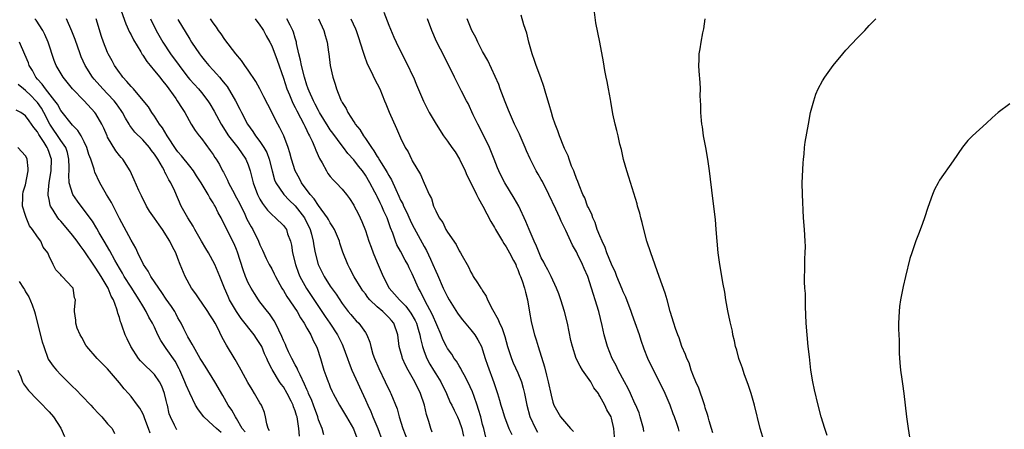
# Model space of a CAD drawing. Units: inches. Extents: x 2604000 to 2607000, y 1506000 to 1509000.
# Drawn here: x 2604788 to 2604956, y 1507313 to 1507383 of the extents above; entities that cross this region are included whole.
import ezdxf

# ---------------------------------------------------------------- set-up
doc = ezdxf.new("R2010")
doc.units = ezdxf.units.IN
doc.header["$MEASUREMENT"] = 0
doc.layers.add('LD26041506_2ft', color=71, linetype='Continuous')

msp = doc.modelspace()

# ---------------------------------------------------------------- linework, layer by layer
at = {"layer": 'LD26041506_2ft'}
for points, elevation in [([(2604805, 1507385.13), (2604806.1, 1507382.1), (2604806.72, 1507380.72), (2604807, 1507380.25), (2604807.42, 1507379.42), (2604808.66, 1507377.34), (2604808.9, 1507376.9), (2604809, 1507376.78), (2604809.67, 1507375.67), (2604810.23, 1507375), (2604811, 1507374.12), (2604811.9, 1507373), (2604812.37, 1507372.37), (2604813, 1507371.63), (2604814.65, 1507369.35), (2604814.89, 1507369), (2604815.69, 1507367.69), (2604816.17, 1507367), (2604817.27, 1507365), (2604817.92, 1507363.92), (2604818.62, 1507363), (2604819, 1507362.53), (2604820.51, 1507360.51), (2604821, 1507359.79), (2604821.31, 1507359.31), (2604821.53, 1507359), (2604822.08, 1507358.08), (2604822.62, 1507357), (2604822.77, 1507356.77), (2604823.45, 1507355.45), (2604823.62, 1507355), (2604824.28, 1507353.72), (2604825, 1507352.41), (2604825.48, 1507351.48), (2604826.4, 1507349.6), (2604826.78, 1507348.78), (2604827.48, 1507347.48), (2604827.77, 1507347), (2604828.77, 1507345), (2604829, 1507344.39), (2604829.45, 1507343.45), (2604830.06, 1507342.06), (2604830.59, 1507341), (2604831, 1507340.28), (2604831.43, 1507339.43), (2604831.63, 1507339), (2604832.72, 1507337), (2604832.82, 1507336.82), (2604833, 1507336.58), (2604833.58, 1507335.58), (2604835.36, 1507333), (2604835.92, 1507331.92), (2604836.55, 1507331), (2604837, 1507330.15), (2604837.65, 1507329), (2604838.06, 1507328.06), (2604838.64, 1507327), (2604838.75, 1507326.75), (2604839.32, 1507325), (2604839.92, 1507323), (2604840.41, 1507321.59), (2604840.63, 1507321), (2604840.75, 1507320.75), (2604841, 1507320.09), (2604841.33, 1507319.33), (2604841.49, 1507319), (2604842.57, 1507317), (2604843.77, 1507315), (2604844.96, 1507312.96), (2604845.71, 1507311)], 8230), ([(2604850.13, 1507384.13), (2604851, 1507381.9), (2604851.85, 1507379.85), (2604852.23, 1507379), (2604853.21, 1507377), (2604854.25, 1507375), (2604855, 1507373.4), (2604855.18, 1507373), (2604855.69, 1507371.69), (2604856.9, 1507368.9), (2604857.9, 1507367), (2604859.04, 1507365), (2604860.34, 1507363), (2604861, 1507362.1), (2604861.76, 1507361), (2604862.29, 1507360.29), (2604863.04, 1507359.04), (2604864.03, 1507357), (2604864.3, 1507356.3), (2604864.98, 1507355), (2604865.98, 1507353), (2604866.29, 1507352.29), (2604867.05, 1507351), (2604868.38, 1507348.38), (2604869, 1507347.32), (2604869.17, 1507347), (2604870.37, 1507345), (2604870.59, 1507344.59), (2604871, 1507344.03), (2604871.59, 1507343), (2604872.27, 1507341.73), (2604872.64, 1507341), (2604872.73, 1507340.73), (2604873, 1507340.18), (2604873.32, 1507339.32), (2604873.48, 1507339), (2604873.76, 1507338.24), (2604874.15, 1507337), (2604874.29, 1507336.29), (2604874.66, 1507335), (2604875, 1507332.9), (2604875.27, 1507331.27), (2604875.33, 1507331), (2604875.86, 1507329), (2604876.15, 1507328.15), (2604876.48, 1507327), (2604877.55, 1507323.55), (2604877.89, 1507322.11), (2604878.18, 1507321), (2604878.69, 1507318.69), (2604879, 1507317.53), (2604879.18, 1507317), (2604880.31, 1507315), (2604882, 1507313), (2604882.5, 1507312.5)], 8214), ([(2604900.54, 1507312.54), (2604900.42, 1507313), (2604900.15, 1507313.85), (2604899.75, 1507315), (2604899.54, 1507315.54), (2604899.01, 1507317), (2604898.13, 1507319), (2604897.21, 1507321), (2604895.77, 1507323.77), (2604895.21, 1507325), (2604894.57, 1507326.57), (2604894.04, 1507328.04), (2604893.75, 1507329), (2604893.06, 1507331.06), (2604892.51, 1507332.51), (2604892.36, 1507333), (2604891.44, 1507335.44), (2604891, 1507336.38), (2604890.82, 1507336.82), (2604889.92, 1507339), (2604889.68, 1507339.68), (2604889, 1507341.06), (2604888.22, 1507343), (2604887.93, 1507343.93), (2604887.38, 1507345), (2604887, 1507345.91), (2604886.56, 1507347), (2604886.19, 1507348.19), (2604885.79, 1507349), (2604885.61, 1507349.61), (2604885, 1507350.81), (2604884.92, 1507351), (2604884.43, 1507352.43), (2604884.12, 1507353), (2604883.45, 1507354.55), (2604883.22, 1507355.22), (2604883, 1507355.74), (2604882.69, 1507356.69), (2604882.54, 1507357), (2604882.18, 1507357.82), (2604881.75, 1507359), (2604881.57, 1507359.57), (2604881, 1507360.81), (2604880.86, 1507361.14), (2604880.14, 1507363), (2604879.85, 1507363.85), (2604879.38, 1507365), (2604879, 1507366.12), (2604878.73, 1507367), (2604878.36, 1507368.36), (2604877.78, 1507370.22), (2604877.44, 1507371.44), (2604876.92, 1507372.92), (2604876.15, 1507375), (2604875.87, 1507375.87), (2604875.47, 1507377), (2604874.9, 1507379), (2604874.52, 1507380.52), (2604874.05, 1507381.95), (2604873.58, 1507383.58)], 8208), ([(2604906.29, 1507312.29), (2604906.06, 1507313), (2604905.65, 1507314.35), (2604905.49, 1507315), (2604905.4, 1507315.4), (2604905, 1507316.57), (2604904.91, 1507316.91), (2604904.79, 1507317.21), (2604903.9, 1507319.9), (2604903.39, 1507321), (2604903, 1507321.96), (2604902.61, 1507323), (2604902.23, 1507324.23), (2604901.84, 1507325), (2604901.64, 1507325.64), (2604901.01, 1507327), (2604900.52, 1507328.52), (2604900.3, 1507329), (2604899.9, 1507330.1), (2604899.62, 1507331), (2604899.03, 1507333), (2604898.48, 1507335), (2604898.13, 1507336.13), (2604897.15, 1507339), (2604895.69, 1507343), (2604895.05, 1507345), (2604894.51, 1507347), (2604894.22, 1507348.22), (2604893.98, 1507349), (2604893.81, 1507349.81), (2604893.44, 1507351), (2604893.37, 1507351.37), (2604891.96, 1507355.96), (2604891.6, 1507357), (2604891.05, 1507358.95), (2604890.68, 1507360.68), (2604890.44, 1507361.56), (2604890.11, 1507363), (2604889.92, 1507363.92), (2604889.6, 1507365), (2604889.24, 1507366.76), (2604888.88, 1507368.88), (2604888.81, 1507369.19), (2604888.48, 1507371), (2604888.27, 1507372.27), (2604888.07, 1507373), (2604887.83, 1507374.17), (2604887.65, 1507375.65), (2604887, 1507379), (2604886.64, 1507380.64), (2604886.31, 1507382.31), (2604886.09, 1507384.09)], 8206), ([(2604830.61, 1507312.61), (2604830.41, 1507313), (2604830.18, 1507313.82), (2604829.96, 1507315), (2604829.75, 1507315.75), (2604829.26, 1507317), (2604829, 1507317.42), (2604828.09, 1507319), (2604827.66, 1507319.66), (2604826.9, 1507320.9), (2604825.76, 1507323), (2604825.52, 1507323.52), (2604824.78, 1507324.78), (2604823.26, 1507327.26), (2604822.56, 1507328.56), (2604821.73, 1507330.27), (2604821.34, 1507331), (2604821, 1507331.58), (2604820.43, 1507332.43), (2604820.1, 1507333), (2604819, 1507334.61), (2604818.71, 1507335), (2604818.03, 1507336.03), (2604817.31, 1507337), (2604816.2, 1507339), (2604815.39, 1507341), (2604815, 1507342.06), (2604814.62, 1507343), (2604814.04, 1507344.04), (2604813.63, 1507345), (2604812.38, 1507347), (2604811.78, 1507347.78), (2604811, 1507348.95), (2604810.16, 1507350.16), (2604809.65, 1507351), (2604808.77, 1507352.77), (2604808.64, 1507353), (2604808.31, 1507353.69), (2604807.51, 1507355.51), (2604806.82, 1507357), (2604805.58, 1507359), (2604805.3, 1507359.3), (2604805, 1507359.66), (2604804.41, 1507360.41), (2604803, 1507362.77), (2604802.89, 1507363), (2604802.32, 1507364.32), (2604801.99, 1507365), (2604801, 1507366.76), (2604800.83, 1507367), (2604799.01, 1507369), (2604797, 1507371), (2604795.38, 1507373), (2604794.23, 1507375), (2604793.88, 1507375.88), (2604792.87, 1507379), (2604792.29, 1507380.29), (2604791.91, 1507381), (2604790.77, 1507382.77), (2604790.58, 1507383)], 8236), ([(2604835.72, 1507311.72), (2604835.64, 1507313), (2604835.41, 1507314.59), (2604835.32, 1507315), (2604835.23, 1507315.23), (2604835, 1507316.06), (2604834.72, 1507316.72), (2604834.66, 1507317), (2604834.33, 1507317.67), (2604833.65, 1507319), (2604833, 1507320.12), (2604832.61, 1507320.61), (2604832.35, 1507321), (2604831.07, 1507323.07), (2604831, 1507323.22), (2604830.39, 1507324.39), (2604830.16, 1507325), (2604829.78, 1507325.78), (2604829.3, 1507327), (2604829, 1507327.56), (2604828.41, 1507328.41), (2604828.02, 1507329), (2604825.8, 1507331.8), (2604824.99, 1507332.99), (2604823.82, 1507335), (2604823.56, 1507335.56), (2604822.96, 1507337), (2604822.17, 1507339), (2604821.29, 1507341), (2604820.19, 1507343), (2604819.74, 1507343.74), (2604819.04, 1507345), (2604817.89, 1507347), (2604817.59, 1507347.59), (2604816.66, 1507349), (2604816.2, 1507349.8), (2604815.55, 1507351), (2604814.45, 1507353.55), (2604813.79, 1507355), (2604813.46, 1507355.46), (2604813, 1507356.41), (2604812.78, 1507356.78), (2604812.71, 1507357), (2604812.37, 1507357.63), (2604811.55, 1507359), (2604811.33, 1507359.33), (2604811, 1507359.87), (2604810.5, 1507360.5), (2604810.14, 1507361), (2604809, 1507362.32), (2604807.64, 1507363.64), (2604806.79, 1507364.79), (2604806.68, 1507365), (2604806.03, 1507366.03), (2604805.54, 1507367), (2604805.32, 1507367.32), (2604804.48, 1507368.48), (2604804.09, 1507369), (2604803, 1507370.17), (2604802.18, 1507371), (2604800.68, 1507372.68), (2604800.42, 1507373), (2604799.16, 1507375), (2604798.49, 1507376.49), (2604798.3, 1507377), (2604797.46, 1507379.46), (2604796.89, 1507380.89), (2604795.97, 1507383)], 8234), ([(2604839.92, 1507311.92), (2604839.61, 1507313), (2604839, 1507314.49), (2604838.85, 1507315), (2604838.14, 1507317), (2604837.83, 1507317.83), (2604837.3, 1507319), (2604837.22, 1507319.22), (2604837, 1507319.66), (2604836.61, 1507320.61), (2604835.83, 1507322.17), (2604835.47, 1507323), (2604835.34, 1507323.34), (2604835, 1507323.92), (2604834.42, 1507325), (2604833.87, 1507326.13), (2604833.46, 1507327), (2604833.34, 1507327.34), (2604833, 1507328.07), (2604832.74, 1507328.74), (2604832.19, 1507329.81), (2604831.65, 1507331), (2604831.42, 1507331.42), (2604830.61, 1507332.61), (2604830.26, 1507333), (2604829, 1507334.64), (2604828.74, 1507335), (2604828.06, 1507336.06), (2604827.5, 1507337), (2604827, 1507337.92), (2604826.53, 1507339), (2604826.12, 1507340.12), (2604825.16, 1507343.16), (2604825, 1507343.59), (2604824.58, 1507344.58), (2604823.23, 1507347.23), (2604823, 1507347.77), (2604822.57, 1507348.57), (2604822.36, 1507349), (2604821.86, 1507349.86), (2604821.32, 1507351), (2604821.19, 1507351.19), (2604821, 1507351.55), (2604820.42, 1507352.42), (2604820.15, 1507353), (2604818.96, 1507355), (2604818.19, 1507356.19), (2604817.64, 1507357), (2604817, 1507357.83), (2604815.6, 1507359.6), (2604815, 1507360.25), (2604814.69, 1507360.69), (2604813.14, 1507363), (2604812.37, 1507364.37), (2604811.87, 1507365), (2604811, 1507366.36), (2604810.54, 1507367), (2604809.95, 1507367.95), (2604809.06, 1507369.06), (2604807.39, 1507371), (2604807, 1507371.41), (2604806.3, 1507372.3), (2604805.59, 1507373), (2604805.35, 1507373.35), (2604805, 1507373.82), (2604804.19, 1507375), (2604803.79, 1507375.79), (2604803.11, 1507377), (2604803, 1507377.25), (2604802.3, 1507379), (2604801.96, 1507379.96), (2604801.01, 1507383)], 8232), ([(2604810.3, 1507383), (2604811.29, 1507381), (2604812.44, 1507379), (2604813.74, 1507377), (2604815.18, 1507375), (2604816.7, 1507373), (2604817, 1507372.63), (2604818.5, 1507371), (2604819, 1507370.4), (2604820.09, 1507369), (2604820.44, 1507368.44), (2604821.19, 1507367.19), (2604822.39, 1507365), (2604823.64, 1507363), (2604825.19, 1507361), (2604826.6, 1507359), (2604827, 1507358.02), (2604827.34, 1507357), (2604827.84, 1507355), (2604828.59, 1507353), (2604829, 1507352.19), (2604829.43, 1507351.43), (2604829.77, 1507351), (2604830.28, 1507350.28), (2604831, 1507349.54), (2604831.65, 1507349), (2604833, 1507347.68), (2604833.5, 1507347), (2604833.72, 1507346.28), (2604834.18, 1507345), (2604834.35, 1507344.35), (2604834.53, 1507343), (2604835.05, 1507341), (2604835.57, 1507339.57), (2604835.81, 1507339), (2604836.93, 1507336.93), (2604839, 1507333.87), (2604840.13, 1507332.13), (2604840.92, 1507331), (2604842.22, 1507329), (2604843, 1507327.4), (2604843.14, 1507327.14), (2604843.93, 1507325), (2604844.2, 1507324.2), (2604844.69, 1507323), (2604847, 1507317.9), (2604847.39, 1507317), (2604847.9, 1507315.9), (2604848.27, 1507315), (2604849.13, 1507313), (2604849.86, 1507311)], 8228), ([(2604815, 1507382.88), (2604817, 1507379.49), (2604817.31, 1507379), (2604818.66, 1507377), (2604819, 1507376.56), (2604819.71, 1507375.71), (2604820.26, 1507375), (2604821, 1507374.19), (2604821.59, 1507373.59), (2604822.07, 1507373), (2604822.51, 1507372.51), (2604823, 1507371.88), (2604823.4, 1507371.4), (2604824.82, 1507369), (2604825.57, 1507367.57), (2604825.84, 1507367), (2604826.86, 1507365), (2604827.75, 1507363.75), (2604828.25, 1507363), (2604829, 1507362.03), (2604829.68, 1507361), (2604830.14, 1507360.14), (2604830.54, 1507359), (2604831.05, 1507357), (2604831.5, 1507355.5), (2604831.72, 1507355), (2604833.04, 1507353), (2604833.99, 1507351.99), (2604835.03, 1507351.03), (2604836.57, 1507349), (2604837.56, 1507347), (2604837.79, 1507346.21), (2604838.1, 1507345), (2604838.21, 1507344.21), (2604838.44, 1507343), (2604838.94, 1507341), (2604839.93, 1507339), (2604841, 1507337.32), (2604841.98, 1507335.98), (2604843, 1507334.39), (2604844.05, 1507333), (2604844.49, 1507332.49), (2604845, 1507331.84), (2604845.4, 1507331.4), (2604845.85, 1507331), (2604847, 1507329.42), (2604847.26, 1507329), (2604847.74, 1507327.74), (2604847.89, 1507327), (2604848.28, 1507325.72), (2604848.52, 1507325), (2604849.28, 1507323.28), (2604850.38, 1507321), (2604851.21, 1507319.21), (2604851.33, 1507319), (2604852.4, 1507316.4), (2604852.75, 1507315), (2604853.36, 1507313), (2604854.19, 1507311)], 8226), ([(2604858.39, 1507312.39), (2604858.14, 1507313), (2604857.81, 1507314.19), (2604857.42, 1507315.42), (2604857.08, 1507317), (2604856.39, 1507319), (2604855.42, 1507321), (2604854.29, 1507323), (2604853.85, 1507323.85), (2604853.34, 1507325), (2604853.26, 1507325.26), (2604853, 1507326.22), (2604852.76, 1507327), (2604852.5, 1507329), (2604851.83, 1507331), (2604851.46, 1507331.46), (2604851, 1507331.96), (2604849.95, 1507333), (2604849, 1507333.79), (2604847.74, 1507335), (2604847.41, 1507335.41), (2604847, 1507335.99), (2604846.55, 1507336.55), (2604846.25, 1507337), (2604845.09, 1507338.91), (2604844.35, 1507340.35), (2604843.97, 1507341), (2604843.15, 1507343.15), (2604842.65, 1507344.65), (2604842.55, 1507345), (2604841.69, 1507347), (2604841.46, 1507347.46), (2604841, 1507348.13), (2604840.71, 1507348.71), (2604840.53, 1507349), (2604839, 1507351.08), (2604838.26, 1507352.26), (2604837.58, 1507353), (2604836.1, 1507355), (2604835.73, 1507355.73), (2604835.01, 1507357), (2604834.4, 1507359), (2604834.1, 1507360.1), (2604833.81, 1507361), (2604833.04, 1507363), (2604832.39, 1507364.39), (2604832.03, 1507365), (2604830.36, 1507368.36), (2604829.67, 1507369.67), (2604829, 1507371), (2604828.28, 1507372.28), (2604827, 1507374.19), (2604826.43, 1507375), (2604825.86, 1507375.86), (2604824.9, 1507377), (2604823, 1507379.47), (2604822.4, 1507380.4), (2604821.91, 1507381), (2604821.57, 1507381.57), (2604821, 1507382.29), (2604820.54, 1507383)], 8224), ([(2604828.2, 1507383), (2604829, 1507381.92), (2604829.35, 1507381.35), (2604829.59, 1507381), (2604830.06, 1507380.06), (2604830.67, 1507379), (2604831, 1507378.36), (2604831.94, 1507375.94), (2604833, 1507372.84), (2604833.59, 1507371), (2604834.02, 1507369.98), (2604834.58, 1507368.58), (2604835, 1507367.82), (2604835.27, 1507367.27), (2604835.92, 1507366.08), (2604836.47, 1507365), (2604836.63, 1507364.63), (2604837, 1507363.92), (2604837.29, 1507363.29), (2604837.47, 1507363), (2604837.9, 1507362.1), (2604838.37, 1507361), (2604838.53, 1507360.53), (2604839.15, 1507359.15), (2604839.59, 1507358.41), (2604840.34, 1507357), (2604840.59, 1507356.59), (2604841, 1507356.06), (2604841.48, 1507355.48), (2604841.99, 1507355), (2604843, 1507353.92), (2604843.75, 1507353), (2604844.28, 1507352.28), (2604845, 1507351.18), (2604845.1, 1507351), (2604845.73, 1507349.73), (2604846.11, 1507349), (2604846.39, 1507348.39), (2604847, 1507346.81), (2604847.59, 1507345), (2604847.96, 1507343.96), (2604848.33, 1507343), (2604849, 1507341.36), (2604850.01, 1507339), (2604851.02, 1507337), (2604851.98, 1507335.98), (2604852.8, 1507335), (2604853, 1507334.83), (2604853.91, 1507333.91), (2604854.74, 1507332.74), (2604855.46, 1507331.46), (2604855.69, 1507331), (2604856, 1507330), (2604856.29, 1507329), (2604856.38, 1507328.38), (2604856.72, 1507327), (2604857, 1507326.18), (2604857.46, 1507325), (2604858.01, 1507324.01), (2604858.63, 1507323), (2604859, 1507322.38), (2604859.85, 1507321), (2604860.81, 1507319), (2604861.48, 1507317.48), (2604861.74, 1507317), (2604862.13, 1507316.13), (2604862.72, 1507315), (2604863, 1507314.35), (2604863.44, 1507313), (2604863.74, 1507311.74)], 8222), ([(2604867.57, 1507311.57), (2604867.21, 1507313), (2604867, 1507313.72), (2604866.67, 1507315), (2604866.29, 1507316.29), (2604866.06, 1507317), (2604865.53, 1507318.47), (2604865.27, 1507319.27), (2604864.46, 1507321), (2604863.82, 1507322.18), (2604863.4, 1507323), (2604863.28, 1507323.28), (2604863, 1507323.7), (2604862.52, 1507324.52), (2604862.15, 1507325), (2604861.72, 1507325.72), (2604861, 1507326.7), (2604860.83, 1507327), (2604860.23, 1507328.23), (2604859.93, 1507329), (2604858.42, 1507332.42), (2604857.13, 1507334.87), (2604856.41, 1507336.41), (2604856.05, 1507337), (2604855, 1507339.41), (2604854.47, 1507340.47), (2604854.24, 1507341), (2604853.79, 1507341.79), (2604853, 1507343.28), (2604852.37, 1507344.37), (2604852.1, 1507345), (2604851.65, 1507346.35), (2604851.27, 1507347.27), (2604851, 1507348.17), (2604850.72, 1507349), (2604850.15, 1507350.15), (2604849.8, 1507351), (2604849.53, 1507351.53), (2604849, 1507352.64), (2604848.87, 1507352.87), (2604848.6, 1507353.4), (2604847.75, 1507355), (2604847, 1507356.27), (2604846.48, 1507357), (2604845.81, 1507357.81), (2604845, 1507358.91), (2604843.98, 1507359.98), (2604843.25, 1507361), (2604843, 1507361.32), (2604841.44, 1507363.44), (2604841, 1507364.05), (2604840.62, 1507364.62), (2604839.17, 1507367), (2604839, 1507367.31), (2604838.43, 1507368.43), (2604838.11, 1507369), (2604837.39, 1507370.61), (2604837.23, 1507371), (2604837.18, 1507371.18), (2604837, 1507371.66), (2604836.58, 1507373), (2604836.06, 1507375), (2604835.92, 1507375.92), (2604835.64, 1507377), (2604835.25, 1507378.75), (2604835.22, 1507379), (2604835.18, 1507379.18), (2604835, 1507379.7), (2604834.71, 1507380.71), (2604834.59, 1507381), (2604834.13, 1507381.87), (2604833.57, 1507383)], 8220), ([(2604838.99, 1507383), (2604839.91, 1507381), (2604840.11, 1507380.11), (2604840.45, 1507379), (2604840.71, 1507377.29), (2604840.73, 1507377), (2604841, 1507375), (2604841.43, 1507373), (2604841.81, 1507371.81), (2604842.04, 1507371), (2604842.72, 1507369.28), (2604842.84, 1507369), (2604842.91, 1507368.91), (2604843, 1507368.7), (2604843.68, 1507367.68), (2604843.97, 1507367), (2604845, 1507365.39), (2604845.17, 1507365.17), (2604845.24, 1507365), (2604846.06, 1507364.06), (2604846.68, 1507363), (2604847, 1507362.57), (2604848.04, 1507361), (2604848.45, 1507360.45), (2604849, 1507359.49), (2604849.21, 1507359.21), (2604849.3, 1507359), (2604849.77, 1507358.23), (2604850.56, 1507357), (2604850.73, 1507356.73), (2604851, 1507356.21), (2604851.47, 1507355.47), (2604852.18, 1507353.82), (2604852.71, 1507352.71), (2604853, 1507352.04), (2604853.36, 1507351.36), (2604853.51, 1507351), (2604854.01, 1507350.01), (2604854.62, 1507348.62), (2604855, 1507347.83), (2604857, 1507344.09), (2604857.4, 1507343.4), (2604858.08, 1507341.92), (2604858.52, 1507341), (2604859, 1507339.89), (2604859.29, 1507339.29), (2604860.29, 1507337), (2604861, 1507335.48), (2604861.27, 1507335), (2604862.71, 1507332.71), (2604863, 1507332.3), (2604863.58, 1507331.58), (2604865, 1507329.88), (2604865.68, 1507329), (2604866.18, 1507328.18), (2604866.79, 1507327), (2604867, 1507326.43), (2604867.44, 1507325), (2604867.83, 1507323.83), (2604868.9, 1507320.9), (2604869, 1507320.54), (2604869.52, 1507319), (2604869.88, 1507317.88), (2604870.11, 1507317), (2604870.34, 1507316.34), (2604870.71, 1507315), (2604871.46, 1507313), (2604871.97, 1507311.97)], 8218), ([(2604844.48, 1507383), (2604845.28, 1507381.28), (2604845.4, 1507381), (2604845.82, 1507379.82), (2604846.57, 1507377.43), (2604846.76, 1507376.76), (2604847.31, 1507375.31), (2604847.92, 1507374.08), (2604848.61, 1507372.61), (2604849, 1507371.89), (2604849.44, 1507371), (2604850.26, 1507369), (2604850.45, 1507368.45), (2604851.03, 1507367.03), (2604852.28, 1507364.28), (2604853, 1507362.65), (2604853.8, 1507361), (2604854.27, 1507360.27), (2604854.85, 1507359), (2604854.91, 1507358.91), (2604855, 1507358.72), (2604856.42, 1507356.42), (2604857, 1507354.89), (2604857.87, 1507353), (2604858.29, 1507352.29), (2604858.64, 1507351), (2604859, 1507350.17), (2604859.6, 1507349), (2604860.18, 1507348.18), (2604860.74, 1507347), (2604861, 1507346.53), (2604862.46, 1507344.46), (2604863, 1507343.36), (2604863.25, 1507343), (2604863.5, 1507342.5), (2604864.36, 1507341), (2604864.61, 1507340.61), (2604865, 1507339.72), (2604865.26, 1507339.26), (2604865.39, 1507339), (2604866.12, 1507337.88), (2604866.71, 1507337), (2604866.84, 1507336.84), (2604867, 1507336.55), (2604867.61, 1507335.61), (2604867.85, 1507335), (2604868.67, 1507333.33), (2604869.66, 1507331.66), (2604869.87, 1507331), (2604870.26, 1507330.26), (2604870.76, 1507328.76), (2604871.25, 1507327), (2604871.91, 1507325), (2604872.23, 1507324.23), (2604873, 1507322.5), (2604873.61, 1507321), (2604873.93, 1507319.93), (2604874.15, 1507319), (2604874.55, 1507317), (2604875.06, 1507315.06), (2604876.01, 1507313), (2604876.38, 1507312.38)], 8216), ([(2604889.55, 1507311), (2604889.4, 1507313), (2604889, 1507314.79), (2604888.93, 1507315), (2604888.19, 1507316.19), (2604887.84, 1507317), (2604887, 1507318.57), (2604886.82, 1507318.82), (2604886.75, 1507319), (2604885.96, 1507319.96), (2604885.44, 1507321), (2604884.06, 1507323), (2604883.64, 1507323.64), (2604882.99, 1507324.99), (2604882.33, 1507327), (2604882.07, 1507328.07), (2604881.48, 1507331), (2604880.97, 1507333), (2604880.36, 1507335), (2604880.02, 1507336.02), (2604879.63, 1507337), (2604878.67, 1507339), (2604878.11, 1507340.11), (2604877.61, 1507341), (2604877.42, 1507341.42), (2604877, 1507342.19), (2604876.62, 1507343), (2604876.17, 1507344.17), (2604875.77, 1507345), (2604874.94, 1507347), (2604874.38, 1507348.38), (2604873.15, 1507351), (2604872.36, 1507352.36), (2604870.76, 1507355), (2604870.19, 1507356.19), (2604869.77, 1507357), (2604869.56, 1507357.56), (2604868.95, 1507359), (2604868.42, 1507360.42), (2604868.16, 1507361), (2604867.23, 1507363), (2604866.2, 1507365), (2604865.41, 1507366.59), (2604864.51, 1507368.51), (2604864.23, 1507369), (2604863.39, 1507370.61), (2604862.46, 1507372.46), (2604862.17, 1507373), (2604860.47, 1507376.47), (2604859.12, 1507379.12), (2604858.34, 1507381), (2604857.59, 1507383)], 8212), ([(2604894.5, 1507312.5), (2604894.43, 1507313), (2604893.91, 1507315), (2604893.69, 1507315.69), (2604893.1, 1507317.1), (2604893, 1507317.3), (2604892.23, 1507319), (2604891.86, 1507319.86), (2604891.19, 1507321), (2604890.11, 1507323), (2604889.77, 1507323.77), (2604889.09, 1507325), (2604888.3, 1507327), (2604887.74, 1507329), (2604887.38, 1507330.62), (2604886.82, 1507333), (2604886.23, 1507335), (2604885.9, 1507335.9), (2604885.6, 1507337), (2604884.96, 1507339), (2604884.35, 1507340.35), (2604884.07, 1507341), (2604883.19, 1507342.81), (2604883, 1507343.19), (2604882.33, 1507344.33), (2604881.19, 1507346.81), (2604880.4, 1507348.4), (2604880.17, 1507349), (2604879.52, 1507350.48), (2604878.32, 1507353), (2604877.2, 1507355.2), (2604877, 1507355.56), (2604876.45, 1507356.45), (2604876.16, 1507357), (2604875.09, 1507359.09), (2604874.46, 1507360.46), (2604874.27, 1507361), (2604873.41, 1507363), (2604873.29, 1507363.29), (2604872.46, 1507365), (2604871.56, 1507367), (2604871.41, 1507367.41), (2604870.82, 1507368.82), (2604870.28, 1507370.28), (2604870, 1507371), (2604869.74, 1507371.74), (2604869.13, 1507373.13), (2604867.86, 1507375.86), (2604867, 1507377.4), (2604866.17, 1507379), (2604865.82, 1507379.82), (2604865.16, 1507381), (2604864.35, 1507383)], 8210), ([(2604914.97, 1507311), (2604914.37, 1507313), (2604913.42, 1507317), (2604912.81, 1507319), (2604912.36, 1507320.36), (2604911.62, 1507322.38), (2604911.34, 1507323.34), (2604911, 1507324.22), (2604910.81, 1507324.81), (2604910.74, 1507325), (2604910.37, 1507326.37), (2604910.15, 1507327), (2604909.98, 1507327.98), (2604909.69, 1507329), (2604909.62, 1507329.62), (2604909.29, 1507331), (2604909.26, 1507331.26), (2604908.86, 1507333.14), (2604908.52, 1507335), (2604908.31, 1507336.31), (2604908.02, 1507337.98), (2604907.74, 1507339.74), (2604907.51, 1507341), (2604907.22, 1507343), (2604907.02, 1507345), (2604906.87, 1507347), (2604906.72, 1507348.72), (2604906.3, 1507352.3), (2604905.71, 1507357), (2604905.43, 1507359), (2604905.09, 1507361), (2604904.72, 1507363), (2604904.51, 1507364.51), (2604904.43, 1507365), (2604904.36, 1507365.64), (2604904.25, 1507367), (2604904.22, 1507368.22), (2604904.15, 1507369.85), (2604904.16, 1507371), (2604904.12, 1507372.12), (2604903.94, 1507374.06), (2604903.9, 1507375), (2604903.96, 1507375.96), (2604903.97, 1507377), (2604904.13, 1507377.87), (2604904.3, 1507379), (2604904.59, 1507380.59), (2604904.73, 1507381.27), (2604905, 1507383)], 8204), ([(2604925.8, 1507311.8), (2604925.39, 1507313), (2604924.8, 1507315), (2604924.25, 1507317), (2604923.62, 1507319.62), (2604923.34, 1507321), (2604923.03, 1507323), (2604922.76, 1507325.24), (2604922.56, 1507327), (2604922.37, 1507329), (2604922.23, 1507331), (2604922.12, 1507333.88), (2604922.08, 1507336.08), (2604922.01, 1507337), (2604921.96, 1507338.04), (2604921.95, 1507339), (2604921.98, 1507339.98), (2604921.98, 1507341), (2604922, 1507342), (2604922.07, 1507343), (2604922.1, 1507344.1), (2604922.07, 1507345), (2604921.96, 1507347), (2604921.79, 1507349), (2604921.7, 1507350.3), (2604921.66, 1507351.66), (2604921.57, 1507353), (2604921.56, 1507355), (2604921.68, 1507358.32), (2604921.75, 1507359), (2604921.86, 1507359.86), (2604921.95, 1507361), (2604922.07, 1507361.93), (2604922.59, 1507365), (2604922.98, 1507367), (2604923.51, 1507369), (2604923.89, 1507370.11), (2604924.26, 1507371), (2604925, 1507372.39), (2604925.39, 1507373), (2604926.85, 1507375), (2604928.46, 1507377), (2604929, 1507377.61), (2604931, 1507379.75), (2604932.23, 1507381), (2604933, 1507381.85), (2604934.1, 1507383)], 8202), ([(2604826.45, 1507312.45), (2604825.98, 1507313), (2604825, 1507314.74), (2604824.81, 1507315), (2604824.17, 1507316.17), (2604823.59, 1507317), (2604822.65, 1507318.65), (2604821.27, 1507321), (2604819.65, 1507323.65), (2604819, 1507324.66), (2604818.81, 1507325), (2604818.49, 1507325.51), (2604817.63, 1507327), (2604817.43, 1507327.43), (2604817, 1507328.08), (2604816.69, 1507328.69), (2604816.49, 1507329), (2604815.98, 1507330.02), (2604815.52, 1507331), (2604815, 1507331.93), (2604814.65, 1507332.65), (2604814.46, 1507333), (2604813.88, 1507333.88), (2604813, 1507335.12), (2604812.26, 1507336.26), (2604811.74, 1507337), (2604810.39, 1507339), (2604809.9, 1507339.9), (2604809.11, 1507341), (2604808.14, 1507343), (2604807.81, 1507343.81), (2604807, 1507345.17), (2604805, 1507348.91), (2604803.64, 1507351.64), (2604802.8, 1507353), (2604801.65, 1507355), (2604800.81, 1507356.81), (2604800.75, 1507357), (2604800.68, 1507357.32), (2604800.11, 1507359), (2604799.8, 1507359.8), (2604799.47, 1507361), (2604799, 1507362), (2604798.49, 1507363), (2604797.92, 1507363.92), (2604797, 1507364.82), (2604795, 1507367.31), (2604794.42, 1507368.42), (2604794, 1507369), (2604792.37, 1507371), (2604791.83, 1507371.83), (2604791, 1507372.69), (2604790.73, 1507373), (2604790.15, 1507374.15), (2604789.6, 1507375), (2604789.46, 1507375.46), (2604788.89, 1507376.9), (2604787.95, 1507379)], 8238), ([(2604822.36, 1507312.36), (2604821.55, 1507313), (2604821, 1507313.56), (2604819.39, 1507315), (2604819, 1507315.55), (2604818.37, 1507316.37), (2604818.02, 1507317), (2604817, 1507319.03), (2604816.41, 1507320.41), (2604816.19, 1507321), (2604815.32, 1507323), (2604815.21, 1507323.21), (2604814.5, 1507324.5), (2604813, 1507326.71), (2604812.77, 1507327), (2604812.05, 1507328.05), (2604811.59, 1507329), (2604811, 1507330.31), (2604810.77, 1507330.77), (2604810.68, 1507331), (2604810.05, 1507332.05), (2604809.59, 1507333), (2604809, 1507333.96), (2604808.39, 1507335), (2604807, 1507337.13), (2604805.83, 1507339), (2604805.54, 1507339.53), (2604805, 1507340.42), (2604804.24, 1507341.76), (2604803.37, 1507343.37), (2604802.4, 1507345), (2604801.56, 1507346.44), (2604801.16, 1507347.16), (2604800.42, 1507348.42), (2604799, 1507350.32), (2604798.7, 1507350.7), (2604798.45, 1507351), (2604797.84, 1507351.84), (2604797.03, 1507353), (2604796.45, 1507355), (2604796.35, 1507356.35), (2604796.41, 1507357), (2604796.43, 1507357.57), (2604796.4, 1507359), (2604796.14, 1507360.14), (2604795.84, 1507361), (2604795, 1507362.19), (2604793.12, 1507365), (2604792.09, 1507367), (2604791.7, 1507367.7), (2604791, 1507368.68), (2604790.73, 1507369), (2604789.86, 1507369.86), (2604789, 1507370.75), (2604788.66, 1507371), (2604787.74, 1507371.74)], 8240), ([(2604957, 1507368.45), (2604955.01, 1507366.99), (2604953.94, 1507366.06), (2604953, 1507365.17), (2604950.63, 1507363), (2604949.82, 1507362.18), (2604948.91, 1507361.09), (2604947.29, 1507358.71), (2604945, 1507355.42), (2604944.74, 1507355), (2604944.15, 1507353.85), (2604943.8, 1507353), (2604943, 1507350.78), (2604942.41, 1507349), (2604942.05, 1507348.05), (2604941.51, 1507346.49), (2604940.93, 1507345.07), (2604940.23, 1507343), (2604939.94, 1507342.06), (2604939.16, 1507339), (2604938.75, 1507337.25), (2604938.3, 1507335), (2604938.15, 1507333.85), (2604938.07, 1507333), (2604937.98, 1507331), (2604937.98, 1507330.02), (2604938.02, 1507329), (2604938.1, 1507328.1), (2604938.09, 1507327), (2604938.1, 1507325.9), (2604938.22, 1507324.22), (2604938.33, 1507323), (2604938.55, 1507321.45), (2604938.64, 1507320.64), (2604938.88, 1507319), (2604939.36, 1507315), (2604939.63, 1507313), (2604940.27, 1507309)], 8200), ([(2604814.81, 1507312.81), (2604814.68, 1507313), (2604814.42, 1507313.58), (2604813.7, 1507315), (2604813.51, 1507315.51), (2604813.19, 1507317), (2604813.14, 1507317.14), (2604813, 1507317.8), (2604812.71, 1507319), (2604812.23, 1507320.23), (2604811.86, 1507321), (2604811, 1507322.22), (2604810.23, 1507323), (2604809.59, 1507323.59), (2604808.59, 1507324.59), (2604808.28, 1507325), (2604806.98, 1507327), (2604806.34, 1507328.34), (2604806.01, 1507329), (2604805.49, 1507330.51), (2604805.31, 1507331), (2604805.21, 1507331.21), (2604805, 1507331.97), (2604804.74, 1507332.74), (2604804.7, 1507333), (2604804.58, 1507333.42), (2604803.97, 1507335), (2604803.62, 1507335.62), (2604803.06, 1507337), (2604801.88, 1507339), (2604801, 1507340.4), (2604800.74, 1507340.74), (2604799, 1507343.35), (2604798.28, 1507344.28), (2604797.8, 1507345), (2604797, 1507346.05), (2604796.21, 1507347), (2604795, 1507348.41), (2604794.72, 1507348.72), (2604794.49, 1507349), (2604793.72, 1507350.28), (2604793.25, 1507351), (2604793.17, 1507351.17), (2604793, 1507352.11), (2604792.85, 1507352.85), (2604792.85, 1507353), (2604792.87, 1507353.13), (2604793.04, 1507355.04), (2604793.37, 1507357), (2604793.41, 1507359), (2604793.31, 1507359.31), (2604793, 1507360.18), (2604792.76, 1507360.76), (2604792.67, 1507361), (2604792.16, 1507361.84), (2604791.24, 1507363.24), (2604791, 1507363.7), (2604790.41, 1507364.41), (2604790.01, 1507365), (2604789.58, 1507365.58), (2604789, 1507366.44), (2604788.17, 1507367), (2604787.41, 1507367.41)], 8242), ([(2604810.24, 1507312.24), (2604809.99, 1507313), (2604809.34, 1507314.66), (2604809.18, 1507315.18), (2604809, 1507315.56), (2604808.5, 1507316.5), (2604808.1, 1507317), (2604807, 1507318.5), (2604806.54, 1507319), (2604805.79, 1507319.79), (2604805, 1507320.81), (2604803, 1507323.22), (2604801.21, 1507325), (2604799.46, 1507327), (2604799.28, 1507327.28), (2604798.57, 1507328.58), (2604798.31, 1507329), (2604797.82, 1507330.18), (2604797.54, 1507331), (2604797.54, 1507331.54), (2604797.32, 1507333), (2604797.34, 1507333.34), (2604797.51, 1507335), (2604797.35, 1507335.35), (2604797.09, 1507337), (2604797, 1507337.12), (2604795.24, 1507339), (2604795.1, 1507339.1), (2604795, 1507339.26), (2604794.13, 1507340.13), (2604793.69, 1507341), (2604793, 1507342.46), (2604792.78, 1507343), (2604792, 1507344), (2604791.58, 1507345), (2604791, 1507345.77), (2604790.15, 1507347), (2604789.65, 1507347.65), (2604789.07, 1507349.07), (2604789, 1507349.38), (2604788.47, 1507351), (2604788.52, 1507352.52), (2604788.51, 1507353), (2604788.58, 1507353.42), (2604789, 1507354.66), (2604789.43, 1507357), (2604789.42, 1507357.42), (2604789.28, 1507359), (2604789.18, 1507359.18), (2604789, 1507359.57), (2604787.66, 1507361)], 8244), ([(2604787.89, 1507338.11), (2604788.64, 1507337), (2604788.78, 1507336.78), (2604789, 1507336.35), (2604789.53, 1507335.53), (2604790.12, 1507334.12), (2604790.5, 1507333), (2604790.6, 1507332.6), (2604791.05, 1507330.95), (2604791.83, 1507327.83), (2604792.08, 1507327), (2604792.87, 1507324.87), (2604793.68, 1507323.68), (2604794.24, 1507323), (2604795, 1507322.18), (2604797, 1507320.2), (2604797.62, 1507319.62), (2604798.61, 1507318.61), (2604800.13, 1507317), (2604800.54, 1507316.54), (2604801.5, 1507315.5), (2604801.99, 1507315), (2604803, 1507313.81), (2604803.77, 1507313), (2604804.16, 1507312.16)], 8246), ([(2604787.64, 1507323), (2604788.16, 1507321.84), (2604788.47, 1507321), (2604788.66, 1507320.66), (2604789, 1507320.22), (2604789.5, 1507319.5), (2604789.99, 1507319), (2604790.46, 1507318.46), (2604791.93, 1507317), (2604792.45, 1507316.45), (2604793, 1507315.85), (2604793.75, 1507315), (2604795, 1507313.06), (2604795.66, 1507311.66)], 8248)]:
    msp.add_lwpolyline(points, dxfattribs=dict(at, elevation=elevation))

doc.saveas('drawing.dxf')
